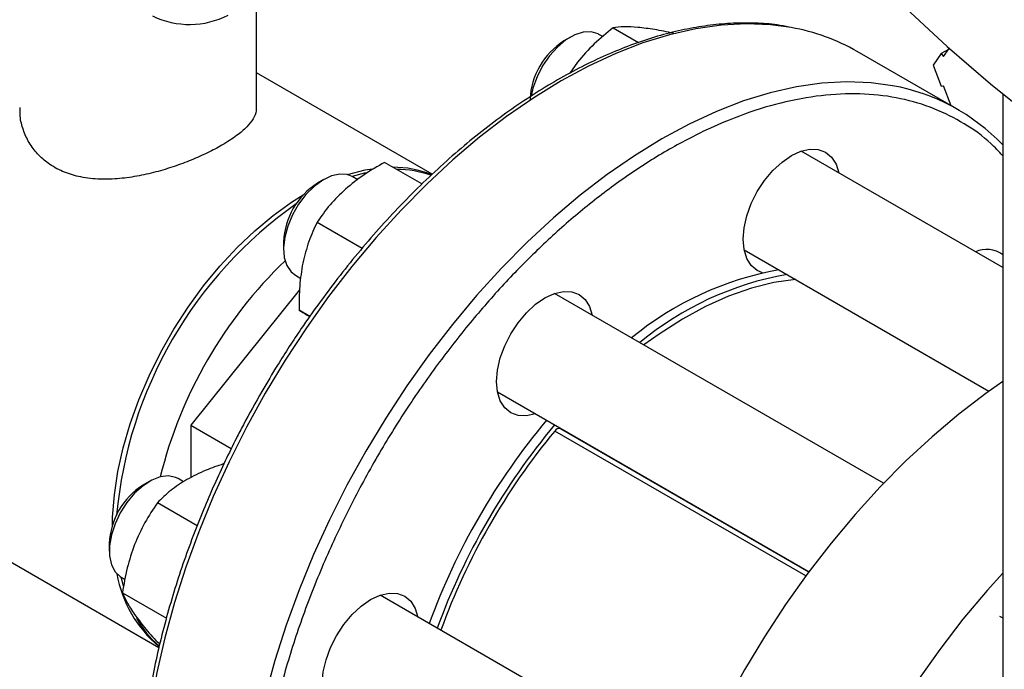
# Model space of a CAD drawing. Extents: x 0.4 to 10.6, y 0.4 to 8.1.
# Drawn here: x 2.8 to 3, y 5.5 to 5.7 of the extents above; entities that cross this region are included whole.
import ezdxf

# ---------------------------------------------------------------- set-up
doc = ezdxf.new("R2010")
doc.units = 0
doc.linetypes.add('SLD-SOLID', pattern=[0])
doc.layers.get('0').update_dxf_attribs({"linetype": 'CONTINUOUS'})

msp = doc.modelspace()

# ---------------------------------------------------------------- linework, layer by layer
at = {"color": 7, "linetype": 'SLD-SOLID'}
for p, q in [((2.815337502210666, 5.681268717505858), (2.815337502210666, 5.711175280361283)), ((2.913175093714506, 5.703182576334028), (2.920172488807268, 5.699143066130362)), ((2.901462470612623, 5.700602222526733), (2.899694990971502, 5.699581546525357)), ((2.910358563664427, 5.700751947779786), (2.909276131410378, 5.701376822619213)), ((3.007793392801311, 5.680744665663354), (2.980216228335054, 5.696664623843885)), ((3.005269024332849, 5.697240439228877), (3.003253957157335, 5.696077165709426)), ((3.003892849659143, 5.695282389511012), (3.005462101702815, 5.697515153694271)), ((2.903408461974206, 5.693728879278822), (2.901314097852814, 5.690726360143417)), ((3.003253957157335, 5.696077165709426), (3.001034132522903, 5.692918753421922)), ((3.003253957157335, 5.696077165709426), (3.003892849659143, 5.695282389511012)), ((2.86357064104029, 5.66296912771252), (2.815337502210667, 5.690813526074177)), ((3.001034132522903, 5.692918753421922), (3.003253957157336, 5.687197386165538)), ((3.003253957157336, 5.687197386165538), (3.003892849659145, 5.687254512782675)), ((3.006021790077407, 5.68176739014656), (3.003892849659145, 5.687254512782675)), ((3.020136733212914, 5.685008505221488), (3.020136733212914, 5.451920720966564)), ((3.020136733212914, 5.637378359444201), (2.964771736738752, 5.669339891588394)), ((2.860740887159563, 5.660311281347022), (2.850478507729272, 5.666235626888889)), ((2.833812958094417, 5.661548990221299), (2.832045478453297, 5.660528314219922)), ((2.845281052146071, 5.663326285657671), (2.841612142061817, 5.66233191670218)), ((2.843101006853063, 5.66147244426111), (2.841626618892172, 5.662323590313779)), ((2.831993934262136, 5.649845253013545), (2.844372365809909, 5.642699336586122)), ((2.822766210337413, 5.644454408745023), (2.822766210337413, 5.642413388465466)), ((2.949148006541321, 5.642275864638994), (3.016345748052402, 5.603483434184747)), ((2.826002888694733, 5.635259563364383), (2.827472015805229, 5.634411454336002)), ((2.827165583418177, 5.631236647689897), (2.797299720047473, 5.594083797586172)), ((2.987439708754787, 5.578147485274867), (2.897122224220453, 5.630286659283013)), ((2.829959980032562, 5.623955599362934), (2.827041007729237, 5.625640686205569)), ((2.881498494023092, 5.603222632333573), (2.966970847803679, 5.553880492773011)), ((2.797299720047473, 5.594083797586172), (2.808416814951632, 5.587666035303911)), ((2.797299720047473, 5.594083797586172), (2.797299720047473, 5.579702287717685)), ((2.96689588591398, 5.553779745735478), (2.898738782592527, 5.593126003974299)), ((2.899444720607594, 5.592718474632707), (2.899872412504333, 5.592615594971492)), ((2.688772007241218, 5.590677841928431), (2.78854742984795, 5.533078716489424)), ((2.78597752904889, 5.578695596955616), (2.784210049407769, 5.577674920954241)), ((2.795338209512257, 5.578577121604785), (2.793791189846644, 5.579470197048098)), ((2.799040620742962, 5.566488386846697), (2.788121832843053, 5.57279166893215)), ((2.774930781291885, 5.561601015479341), (2.774930781291885, 5.559559995199786)), ((2.778167459649206, 5.552406170098701), (2.779253099198671, 5.551779443727042)), ((2.778553513535248, 5.548130320491957), (2.790602295239132, 5.54117470686871)), ((2.934759841433816, 5.498090726697556), (2.849286795175011, 5.547433266017284)), ((3.019285643747628, 5.541724050552073), (3.020136733212914, 5.541232727059215)), ((2.788808452273107, 5.534119941415196), (2.788121832843073, 5.534516318375002))]:
    msp.add_line(p, q, dxfattribs=at)
at = {"color": 8, "linetype": 'SLD-SOLID'}
msp.add_line((2.966118128824382, 5.552728658339106), (2.897216933749404, 5.5925044716039), dxfattribs=at)
at = {"color": 7, "linetype": 'SLD-SOLID', "flags": 128}
for points in [[(2.993496500228153, 5.708571805970916), (3.004856552343247, 5.698054952282806), (3.016803407672011, 5.687757071757972), (3.029324412255077, 5.677689071782344), (3.042406304001387, 5.667861616255252), (3.056035226735234, 5.658285114294372), (3.070196744872548, 5.648969709210503), (3.084875858710885, 5.639925267763906), (3.100057020316922, 5.631161369713555), (3.11572414999464, 5.62268729767038), (3.13186065331673, 5.614512027265232), (3.148449438701202, 5.606644217642018), (3.165472935514579, 5.59909220228604), (3.182913112682491, 5.59186398019727), (3.200751497787955, 5.584967207417911), (3.21896919663714, 5.578409188923215)], [(2.909276131410378, 5.701376822619213), (2.909062343667495, 5.70149366315627), (2.907160385506607, 5.702065278360741), (2.904992083142946, 5.701971960229577), (2.90265882398514, 5.701218072214876), (2.900269708638177, 5.699838865282319), (2.897936449480371, 5.697898829615195), (2.895768147116709, 5.695488679125102), (2.893866188955821, 5.69272110977027), (2.892319508447436, 5.689725530017795), (2.891200426653114, 5.686642009847557), (2.890683134922241, 5.684411012616041)], [(2.957068805547724, 5.664031732253306), (2.959555962305816, 5.666338772267498), (2.962142518986593, 5.668126139707296), (2.964729075667372, 5.669325147044357), (2.967216232425466, 5.669889717099125), (2.969508409221476, 5.669798153761015), (2.971517518986599, 5.669053975757756), (2.973166352759282, 5.667685781432677), (2.97439154678232, 5.665746149726398), (2.975137031431903, 5.663356134329895)], [(2.840300715597225, 5.662864526567058), (2.845187543904655, 5.664145802281373), (2.847195573614222, 5.664499866319722)], [(2.954241061146728, 5.63596038607082), (2.952767518986621, 5.63657802321114), (2.951118685213937, 5.63794621753622), (2.9498934911909, 5.6398858492425), (2.949139020436718, 5.642322379371265), (2.948884266839362, 5.645162173436091), (2.949139020436712, 5.648296099743641), (2.949893491190887, 5.65160372326344), (2.951118685213919, 5.654957933878562), (2.952767518986599, 5.658229831156127), (2.954776628751717, 5.66129367791866), (2.957068805547724, 5.664031732253306)], [(2.841626618892172, 5.662323590313779), (2.84026041415274, 5.662874848635533), (2.838180680078428, 5.66303204984168), (2.83589680014341, 5.662523382357373), (2.833515566035095, 5.661372630908837), (2.831148321613839, 5.659633603354838), (2.828905756597774, 5.657387614691006), (2.826892730834621, 5.65473968485103), (2.825203371171747, 5.651813628091262), (2.8239166701894, 5.648746263573711), (2.823092792595448, 5.645681017854088), (2.822770261990511, 5.642761218415463), (2.822964159547208, 5.640123391834465), (2.823665418831291, 5.637890879950287), (2.824841249738029, 5.636168072537376), (2.826002888694733, 5.635259563364383)], [(2.775770000740239, 5.566538880528903), (2.775828364922888, 5.568821104497895), (2.776322941606502, 5.574996469517647), (2.77730747724449, 5.581372064916387), (2.778772779492869, 5.587888363477686), (2.780705167219351, 5.594484524277595), (2.783086598240388, 5.60109896073997), (2.785894837776176, 5.60766991565372), (2.78910366605081, 5.614136037783265), (2.79268312309926, 5.620436954688482), (2.796599788495498, 5.626513836405914), (2.800817093390006, 5.632309944728295), (2.805295661943275, 5.637771162953896), (2.809993678967408, 5.642846501159585), (2.814867280343263, 5.647488572280015), (2.819870962567912, 5.65165403454787), (2.824958007608594, 5.655303996164279), (2.82817709675625, 5.657318989636176)], [(2.963367810383579, 5.634066946612582), (2.963245393838922, 5.634056998292202), (2.957287080352978, 5.633229913831356), (2.951160156222101, 5.63171981731892), (2.94490770938935, 5.629537328594659), (2.938573710543336, 5.626697796134886), (2.932202703891851, 5.623221189113418), (2.925839493902188, 5.619131956967228), (2.921670813493793, 5.616115060346474)], [(2.889419293029483, 5.624978499947946), (2.891906449787576, 5.627285539962139), (2.894493006468353, 5.629072907401937), (2.89707956314913, 5.630271914738997), (2.899566719907224, 5.630836484793766), (2.901858896703234, 5.630744921455655), (2.903868006468358, 5.630000743452397), (2.905516840241042, 5.628632549127317), (2.906742034264079, 5.626692917421037), (2.907487518913673, 5.624302902024474)], [(2.891863788716158, 5.597238875075119), (2.889419293029513, 5.596689049564411), (2.887127116233503, 5.596780612902522), (2.88511800646838, 5.59752479090578), (2.883469172695697, 5.59889298523086), (2.882243978672659, 5.60083261693714), (2.881489507918477, 5.603269147065905), (2.881234754321121, 5.606108941130731), (2.881489507918471, 5.609242867438281), (2.882243978672647, 5.61255049095808), (2.883469172695678, 5.615904701573202), (2.885118006468357, 5.619176598850767), (2.887127116233477, 5.622240445613301), (2.889419293029483, 5.624978499947946)], [(3.020136733212914, 5.606140117159982), (3.015462533847879, 5.602843313153484), (3.0080482955506, 5.597149623959959), (3.000729991395705, 5.590954381632401), (2.993538959485112, 5.58428411514957), (2.986505992921448, 5.577167387616582), (2.979661207947261, 5.569634673953312), (2.973033914982641, 5.561718230396113), (2.966652493113501, 5.553451956371648), (2.96054426856798, 5.544871249334353), (2.954735397701334, 5.536012853189096), (2.949250754990407, 5.526914700948135), (2.944113826517305, 5.517615752296141), (2.939346609398386, 5.508155826758841), (2.934969517589229, 5.498575433189703), (2.931001294468944, 5.488915596304795), (2.927458932578146, 5.479217681008666), (2.924357600854285, 5.469523215263463), (2.921710579675925, 5.45987371225983), (2.919529203994132, 5.450310492651048), (2.917822814794465, 5.44087450761165), (2.916598719097449, 5.431606163478219), (2.915862158668783, 5.422545148723231), (2.915616287573301, 5.413730264002947)], [(2.793791189846644, 5.579470197048098), (2.793132000248181, 5.579791341862021), (2.791154555760173, 5.580198025251518), (2.788935123221887, 5.579937934292821), (2.786577480832094, 5.57902323055009), (2.784191869328607, 5.577496684553714), (2.781889837253914, 5.575429675897851), (2.779779025069302, 5.572918855609931), (2.777958132006523, 5.570081626856043), (2.776512301001418, 5.567050655299366), (2.775509137504858, 5.563967665801205), (2.774995548327006, 5.560976815523999), (2.774995548327007, 5.558217953302618), (2.775509137504858, 5.55582008046828), (2.776512301001418, 5.553895318889673), (2.777958132006523, 5.552533668278994), (2.778167459649206, 5.552406170098701)], [(3.020136733212914, 5.553530744417954), (3.01585171249618, 5.548742340383045), (3.00922441953156, 5.540825896825846), (3.00284299766242, 5.532559622801381), (2.996734773116899, 5.523978915764086), (2.990925902250253, 5.515120519618828), (2.985441259539326, 5.506022367377867), (2.980304331066224, 5.496723418725874), (2.975537113947305, 5.487263493188575), (2.971160022138148, 5.477683099619436), (2.967191799017864, 5.468023262734528), (2.963649437127065, 5.458325347438398), (2.960548105403203, 5.448630881693196), (2.957901084224844, 5.438981378689563), (2.955719708543051, 5.42941815908078), (2.954013319343385, 5.419982174041383), (2.952789223646368, 5.410713829907952), (2.952052663217702, 5.401652815152965), (2.951806792122221, 5.392837930432679)], [(2.778141979987525, 5.552420975445199), (2.778368137416269, 5.551448107810209), (2.778768249406073, 5.549917670930339)], [(2.841583863983991, 5.542125106682197), (2.844071020742083, 5.54443214669639), (2.84665757742286, 5.546219514136189), (2.849244134103639, 5.547418521473248), (2.851731290861732, 5.547983091528018), (2.854023467657743, 5.547891528189906), (2.856032577422865, 5.547147350186648), (2.857681411195549, 5.545779155861569), (2.858906605218587, 5.543839524155289), (2.859652089868171, 5.541449508758779)], [(2.844028359670717, 5.514385481809388), (2.841583863984021, 5.513835656298662), (2.839291687188011, 5.513927219636773), (2.837282577422889, 5.514671397640031), (2.835633743650204, 5.516039591965111), (2.834408549627167, 5.517979223671391), (2.833654078872985, 5.520415753800158), (2.833399325275629, 5.523255547864983), (2.833654078872978, 5.526389474172532), (2.834408549627155, 5.529697097692332), (2.835633743650187, 5.533051308307452), (2.837282577422866, 5.536323205585018), (2.839291687187984, 5.539387052347553), (2.841583863983991, 5.542125106682197)]]:
    msp.add_lwpolyline(points, dxfattribs=at)
at = {"color": 8, "linetype": 'SLD-SOLID', "flags": 128}
for points in [[(2.962106917241376, 5.703242762773779), (2.956425257279648, 5.70400933977681), (2.949793947773832, 5.704274234193097), (2.942945014445112, 5.703903903034238), (2.935907785477466, 5.702899932115112), (2.928712395365713, 5.701266620593326), (2.921389655874964, 5.699010962559569), (2.913970924099927, 5.696142617087835), (2.906487968189009, 5.692673866873789), (2.898972831308222, 5.688619565638382), (2.891457694427436, 5.683997074521929), (2.883974738516519, 5.678826187741052), (2.876556006741485, 5.673129047826793), (2.869233267250741, 5.666930050806907), (2.862037877138993, 5.660255741738319), (2.855000648171356, 5.653134701037123)], [(2.989903128144278, 5.687282504785569), (2.984002421745923, 5.688089381596268), (2.977371112240108, 5.688354276012555), (2.970522178911387, 5.687983944853696), (2.963484949943742, 5.686979973934569), (2.956289559831988, 5.685346662412785), (2.948966820341239, 5.683091004379026), (2.941548088566203, 5.680222658907292), (2.934065132655284, 5.676753908693247), (2.926549995774498, 5.672699607457838), (2.919034858893712, 5.668077116341387), (2.911551902982795, 5.66290622956051), (2.904133171207762, 5.65720908964625), (2.896810431717017, 5.651010092626365), (2.889615041605269, 5.644335783557777), (2.88257781263763, 5.637214742856579), (2.875728879308917, 5.629677463912295), (2.86909756980311, 5.621756222510508), (2.86271228040557, 5.613484938622991), (2.856600353905784, 5.604899031157185), (2.850787962511346, 5.596035266286985), (2.84529999577454, 5.586931600014359), (2.840159954011461, 5.577627015635906), (2.835389847670052, 5.568161356810399), (2.831010103077989, 5.558575156942125), (2.827039474974003, 5.548909465610619), (2.823494966197218, 5.539205672790069), (2.82039175487838, 5.529505331611081), (2.81774312944477, 5.519849980423811), (2.815560431717118, 5.510280964924359), (2.813853008342189, 5.500839261106154), (2.812628170769, 5.491565299794462), (2.811891163940084, 5.482498793515385), (2.811645143831827, 5.473678566440727), (2.811891163940103, 5.465142388136925), (2.812628170769038, 5.456926811829976), (2.813853008342244, 5.449067017878902), (2.815560431717192, 5.441596663128061), (2.817743129444862, 5.434547736783366), (2.820391754878489, 5.427950423429595)], [(2.855000648171356, 5.653134701037123), (2.848151714842643, 5.645597422092839), (2.841520405336835, 5.637676180691052), (2.835135115939295, 5.629404896803536), (2.82902318943951, 5.620818989337728), (2.823210798045071, 5.611955224467529), (2.817722831308265, 5.602851558194904), (2.812582789545186, 5.59354697381645), (2.807812683203777, 5.584081314990944), (2.803432938611714, 5.57449511512267), (2.799462310507728, 5.564829423791164), (2.795917801730943, 5.555125630970613), (2.792814590412105, 5.545425289791626), (2.790165964978495, 5.535769938604356), (2.787983267250843, 5.526200923104903), (2.786275843875913, 5.516759219286698), (2.785051006302725, 5.507485257975006), (2.784313999473809, 5.49841875169593), (2.784067979365551, 5.489598524621271), (2.784313999473827, 5.481062346317469), (2.785051006302762, 5.472846770010519), (2.786275843875968, 5.464986976059446), (2.787983267250916, 5.457516621308605), (2.790165964978586, 5.45046769496391), (2.792814590412214, 5.443870381610138), (2.795917801731069, 5.43775293195591), (2.79946231050787, 5.432141541859813), (2.803432938611871, 5.427060240155712), (2.803781583608443, 5.426662504643314)]]:
    msp.add_lwpolyline(points, dxfattribs=at)
at = {"color": 7, "linetype": 'SLD-SOLID'}
for centre, radius, start, end in [((2.796955643469119, 5.727283533103297), 0.0231900597256998, 244.0998364499833, 297.2846686461156), ((2.952140311149198, 5.647589043050407), 0.05653909935650103, 60.22632240042844, 79.8469546777109), ((2.910430970196834, 5.682668441173693), 0.0200328326145666, 122.4062694222951, 177.5991071104012), ((2.979986891577536, 5.632602518374886), 0.05557186933620375, 43.73997097260409, 79.72110078096651), ((2.852813271269015, 5.636923078255446), 0.02798458963757154, 67.9404114446331, 90.07040053565677), ((2.853769304033588, 5.635587675778607), 0.02870775084002823, 70.93542222020548, 89.85980847863587), ((2.842742741589784, 5.643637559190608), 0.01999322495425733, 122.3469228559987, 177.6584536766958), ((2.893740073719982, 5.558952116663964), 0.1172607032606889, 125.132026958063, 174.8689948256486), ((3.015657474688546, 5.634748618372827), 0.007605101072515038, 53.91528391138863, 113.5659796454529), ((2.909195636511102, 5.550029866127622), 0.1239352096291163, 133.9593937057815, 166.0370816527471), ((2.974105587749504, 5.550374528852504), 0.0877333400649404, 100.0984688662078, 129.5065977222164), ((2.976315296440722, 5.549098891177764), 0.08773334006495895, 100.0984688662127, 129.5065977222147), ((3.037579657840906, 5.475915530329691), 0.1861061048984731, 140.0330277086569, 159.9664083493016), ((3.039789366532124, 5.474639892654964), 0.1861061048984834, 140.0330277086578, 159.9664083493016), ((3.037850760840777, 5.475768556677593), 0.1827707502748954, 140.304953617132, 160.1527707650466), ((2.898363957548354, 5.591869856794007), 0.001310877397888094, 73.38528509605207, 151.0455241728356), ((2.794945999813729, 5.560761832239648), 0.02003280312355047, 122.406225333356, 177.5991511993494), ((2.81048947941161, 5.559302351768477), 0.0340003824708752, 190.1745688524184, 229.7530358199977), ((2.807242034895952, 5.555134460447673), 0.02853082585718531, 209.3540355905684, 229.263248578271)]:
    msp.add_arc(centre, radius, start, end, dxfattribs=at)
for points, knots in [([(2.961549784224102, 5.703358138473622), (2.960433806076272, 5.703575981016084), (2.957425222157972, 5.704163266323818), (2.952286491122427, 5.704511481809345), (2.946199530157986, 5.704505611714602), (2.939946543267072, 5.703963451025734), (2.933563971319722, 5.702922427339372), (2.92707073769311, 5.701378363656892), (2.920490475453279, 5.699340646958967), (2.913845543489986, 5.696817268255094), (2.90715864524405, 5.693818722317192), (2.900452503957191, 5.690356944760871), (2.893749902902864, 5.686445569394432), (2.887073709157497, 5.682099898759973), (2.88044690433354, 5.677336996662034), (2.873892835255571, 5.672175996942056), (2.86743542376152, 5.666638520165416), (2.861099600123697, 5.660749451253416), (2.854912222687838, 5.65453848586518), (2.848904135456144, 5.648043513922613), (2.843115472992568, 5.641318963075906), (2.837611361279132, 5.634460767192915), (2.832447812263749, 5.627573161358675), (2.828055402079926, 5.621317248572098), (2.824315743358063, 5.615679608721585), (2.820672374516201, 5.609944249194432), (2.818228805205016, 5.605793391351771), (2.816801208291581, 5.60336835195667)], [0, 0, 0, 0, 0.02509055039630831, 0.06764202916549973, 0.1102475610772852, 0.1528927659739182, 0.1955654332959381, 0.2382529965535916, 0.2809439301649204, 0.3236282538928665, 0.3662974163334717, 0.4089434542489787, 0.4515574572453323, 0.494132271415237, 0.5366586967395998, 0.5791242014462947, 0.6215106628722207, 0.6637905166578026, 0.7059195782495347, 0.7478223771076049, 0.7893587624947654, 0.8302362445911547, 0.8697274014099797, 0.9077008895337287, 0.9346706654894062, 0.9618328991622455, 1, 1, 1, 1]), ([(2.913175093714506, 5.703182576334028), (2.911415624981161, 5.701747312650046), (2.907864428183365, 5.698850470153245), (2.904902752071304, 5.695446383893041), (2.903408461974206, 5.693728879278822)], [0, 0, 0, 0, 0.4954579634779909, 1, 1, 1, 1]), ([(2.91998127715832, 5.703296161839233), (2.918667381992126, 5.703377253849554), (2.916010422111607, 5.703541238179205), (2.914127095241842, 5.703303002110722), (2.913175093714506, 5.703182576334028)], [0, 0, 0, 0, 0.49451072853113, 1, 1, 1, 1]), ([(2.929747908898654, 5.701700716920685), (2.92798844016531, 5.702059882467936), (2.924437243367496, 5.702784798754945), (2.921475567255429, 5.703124678314222), (2.91998127715832, 5.703296161839233)], [0, 0, 0, 0, 0.4954579634751007, 1, 1, 1, 1]), ([(2.815229537033229, 5.681267895839961), (2.815255306150638, 5.680974118789478), (2.815344093618969, 5.679961910255058), (2.814530756256931, 5.678205121732463), (2.812777249796657, 5.675938209308873), (2.80992431351084, 5.673506971478314), (2.806236925753013, 5.671112251969654), (2.801954358623072, 5.668845569370542), (2.797525649870861, 5.666864077737302), (2.792723996952176, 5.665064202709101), (2.787682965379771, 5.663534174579707), (2.78241734954299, 5.662349676144654), (2.777036628622992, 5.661636239058965), (2.771644456587408, 5.661537737192309), (2.766583297532631, 5.662194933991134), (2.761995011438581, 5.663652270792223), (2.758205885905731, 5.665778104787725), (2.755138810965392, 5.668497508763973), (2.752828032713963, 5.671609145710579), (2.751244282889153, 5.675126223948434), (2.750395484182168, 5.678402678925381), (2.750431657523111, 5.680477454082368), (2.75044546738771, 5.681269539171757)], [0, 0, 0, 0, 0.02236772311732764, 0.07706796769065835, 0.1315739024343838, 0.1878863263209729, 0.2498111733644671, 0.299483435141812, 0.3506732591253621, 0.4003262741505706, 0.4512967833023609, 0.5033941393078446, 0.5568494878335679, 0.6116131497668444, 0.6681249731698266, 0.7200041074633622, 0.7736766464479102, 0.8213326106268005, 0.8703212557164547, 0.9191276327821268, 0.9691254273981665, 1, 1, 1, 1]), ([(2.850478507729272, 5.666235626888889), (2.848563800021086, 5.665143527807779), (2.84469927901358, 5.6629393063367), (2.841413706363497, 5.660251211836588), (2.839755996847474, 5.65889495516313)], [0, 0, 0, 0, 0.4954579634750983, 1, 1, 1, 1]), ([(2.839755996847474, 5.65889495516313), (2.838281932970918, 5.657478696497654), (2.835301079793203, 5.6546147370651), (2.833104355051458, 5.651446674600662), (2.831993934262136, 5.649845253013545)], [0, 0, 0, 0, 0.4945107285311363, 0.9999999999999999, 0.9999999999999999, 0.9999999999999999, 0.9999999999999999]), ([(2.831993934262136, 5.649845253013545), (2.831178026029191, 5.648118624289767), (2.829531250130754, 5.644633709622826), (2.828538254756038, 5.640621708193284), (2.828037246847422, 5.638597484821494)], [0, 0, 0, 0, 0.4954579634779942, 0.9999999999999999, 0.9999999999999999, 0.9999999999999999, 0.9999999999999999]), ([(2.828037246847422, 5.638597484821494), (2.827696875685959, 5.636526546526479), (2.827008576844647, 5.632338693411188), (2.827030118602004, 5.627889636660971), (2.827041007729237, 5.625640686205569)], [0, 0, 0, 0, 0.4945107285287739, 1, 1, 1, 1]), ([(2.827041007729237, 5.625640686205569), (2.827686164853116, 5.62526803945964), (2.828477567081239, 5.624810920636777), (2.829728444638704, 5.6240885438171), (2.829959597284334, 5.623955054082622)], [0, 0, 0, 0, 0.8152076162444168, 1, 1, 1, 1]), ([(2.816801208291581, 5.60336835195667), (2.815086613009483, 5.600327086933413), (2.812687445785673, 5.596071561773104), (2.809386060818214, 5.589690575309027), (2.80669238911176, 5.584239314899021), (2.803663928652487, 5.577685552811113), (2.800689954540521, 5.570763891623382), (2.797810263427296, 5.563484591636981), (2.795096919046009, 5.555960664431812), (2.792597335560917, 5.548265031680573), (2.790348041030402, 5.540459858800562), (2.788377073510354, 5.532597741278285), (2.786706220764055, 5.524724655859905), (2.785352489262333, 5.516881618005221), (2.784329116430472, 5.509105782760575), (2.783646302635207, 5.50143116489834), (2.783311763369178, 5.493889120890477), (2.783331171319113, 5.486508682001457), (2.783708529760657, 5.479316800984486), (2.784446502876291, 5.472338656942681), (2.785546696511374, 5.465597726716834), (2.787010028008519, 5.459116061788182), (2.788836796670694, 5.452914081924343), (2.791027960249133, 5.447012177725706), (2.79358177087206, 5.441426275001753), (2.796507871282102, 5.4361860870881), (2.799741040542937, 5.431320497398052), (2.802175754374872, 5.428429667483921), (2.803378328897072, 5.427001804234799)], [0, 0, 0, 0, 0.0469110007232461, 0.06564075881135117, 0.09674105164817266, 0.128947222271055, 0.1634197875808217, 0.1993184575524163, 0.2363041227046423, 0.2741062924332254, 0.3125334109310029, 0.351444589113261, 0.3907348157722224, 0.4303248800450832, 0.4701546750548886, 0.5101786853465671, 0.5503629400753042, 0.5906829768731328, 0.6311225267287224, 0.6716726533261584, 0.7123296921290946, 0.7530982127780793, 0.7939899423119562, 0.8350244916971014, 0.8762303689423487, 0.917646359227038, 0.9593231907154859, 1, 1, 1, 1]), ([(2.806199558190218, 5.58345560060368), (2.804597444682642, 5.582915244188738), (2.800996488713549, 5.581700723713992), (2.797918486071643, 5.580073247544532), (2.796209928002588, 5.579169857305789)], [0, 0, 0, 0, 0.4449133844808783, 0.9999999999999999, 0.9999999999999999, 0.9999999999999999, 0.9999999999999999]), ([(2.796209928002588, 5.579169857305789), (2.794681233561705, 5.578201241964246), (2.791589906412063, 5.576242507227732), (2.789286287492471, 5.573950336595255), (2.788121832843053, 5.57279166893215)], [0, 0, 0, 0, 0.494510728526502, 1, 1, 1, 1]), ([(2.788121832843053, 5.57279166893215), (2.786931144571617, 5.57102794853579), (2.784527937116669, 5.567468170458977), (2.782752986327055, 5.563378779544267), (2.781857449040932, 5.561315509924011)], [0, 0, 0, 0, 0.4954579634750974, 1, 1, 1, 1]), ([(2.781857449040932, 5.561315509924011), (2.781130396406633, 5.55920630208121), (2.779660149974451, 5.554941060255082), (2.778925082338849, 5.550417122494649), (2.778553513535248, 5.548130320491957)], [0, 0, 0, 0, 0.4945107285311341, 1, 1, 1, 1]), ([(2.778553513535248, 5.548130320491957), (2.77891676238403, 5.547263668900439), (2.779649920140205, 5.545514475920606), (2.781117163226208, 5.543296763690448), (2.781857449040893, 5.542177834645426)], [0, 0, 0, 0, 0.4954579634779943, 0.9999999999999999, 0.9999999999999999, 0.9999999999999999, 0.9999999999999999]), ([(2.781857449040893, 5.542177834645426), (2.782733680019835, 5.540994182731521), (2.784505595022669, 5.538600600862373), (2.786907629955054, 5.535887673865968), (2.788121832843073, 5.534516318375002)], [0, 0, 0, 0, 0.4945107285287739, 1, 1, 1, 1])]:
    msp.add_open_spline(points, degree=3, knots=knots, dxfattribs=at)
at = {"color": 8, "linetype": 'SLD-SOLID'}
msp.add_open_spline([(3.020136733212914, 5.668071148813604), (3.019076641213765, 5.669212052881729), (3.015895869880877, 5.672635298181559), (3.00961853230007, 5.677030025184), (3.001366669849487, 5.681230886419252), (2.992188582237747, 5.683972244967616), (2.982254913910202, 5.685237200945569), (2.971690605422268, 5.684946878870285), (2.960664189593812, 5.68309968295981), (2.949353338677236, 5.679735653384316), (2.93794239159839, 5.674943610857793), (2.926610855266571, 5.66885203549514), (2.915525098899799, 5.66162132019705), (2.904888097817949, 5.65347456797176), (2.894705660408116, 5.644528281308443), (2.88496220738593, 5.634831885170223), (2.875579097399738, 5.624338190490998), (2.866500294637764, 5.612952233759954), (2.857750159575237, 5.600633733355817), (2.849402463775091, 5.587350375494734), (2.841665403134313, 5.573313019534897), (2.834695996294361, 5.558702650515336), (2.828636491304064, 5.543730405552938), (2.823606087439372, 5.528627991317491), (2.819693526739521, 5.513636182533247), (2.816952241100803, 5.498992418019759), (2.815397212996647, 5.484917620691185), (2.815008620009126, 5.471608573271428), (2.815724367062657, 5.459218467176291), (2.817475663454867, 5.447952882504122), (2.820082793224142, 5.437675839497038), (2.822556066724643, 5.43166127114875), (2.823792725537551, 5.428653933322083)], degree=3, knots=[0, 0, 0, 0, 0.01685864576443764, 0.05058381461412436, 0.08500798997573904, 0.1199757109029623, 0.1553154202005082, 0.1908441034780149, 0.2263727867555209, 0.2617124960530651, 0.2966802169802855, 0.3311043923418964, 0.3648295611915788, 0.3977198590973592, 0.4291401738119999, 0.4605627340657156, 0.491983048799693, 0.5234056090603553, 0.5562959069661355, 0.5900210758158179, 0.6244452511774288, 0.6594129721046492, 0.6947526814021935, 0.7302813646796993, 0.7658100479572056, 0.8011497572547519, 0.8361174781819755, 0.8705416535435899, 0.9042668223932767, 0.9371571202990617, 0.9685779995641586, 1, 1, 1, 1], dxfattribs=at)

doc.saveas('drawing.dxf')
